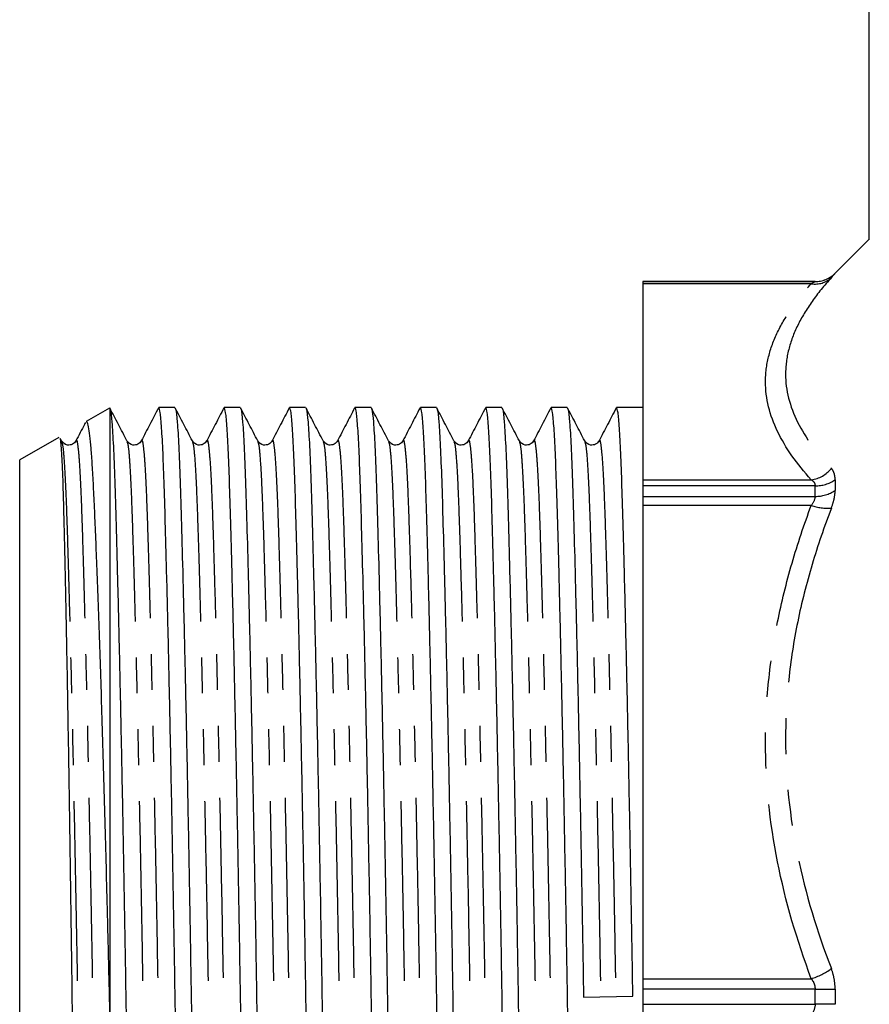
# Model space of a CAD drawing. Extents: x 145 to 262, y 82 to 270.
# Drawn here: x 145 to 175, y 198 to 232 of the extents above; entities that cross this region are included whole.
import ezdxf

# ---------------------------------------------------------------- set-up
doc = ezdxf.new("R2010")
doc.units = 0
doc.linetypes.add('PHANTOM', pattern=[12.7, 6.35, -1.27, 1.27, -1.27, 1.27, -1.27])
doc.layers.get('0').update_dxf_attribs({"linetype": 'CONTINUOUS'})

msp = doc.modelspace()

# ---------------------------------------------------------------- linework, layer by layer
at = {"color": 7, "linetype": 'CONTINUOUS'}
for p, q in [((174.584, 224.504), (174.584, 240.077)), ((174.584, 224.527), (173.377, 223.32)), ((172.67, 223.027), (166.584, 223.027)), ((166.584, 223.027), (166.584, 223.026)), ((166.584, 223.026), (166.584, 222.95)), ((166.584, 222.95), (166.584, 216.027)), ((147.756, 218.56), (146.926, 218.082)), ((147.771, 218.534), (147.784, 218.511)), ((147.784, 196.573), (147.784, 218.511)), ((150.063, 218.577), (149.497, 218.577)), ((152.372, 218.577), (151.806, 218.577)), ((154.681, 218.577), (154.115, 218.577)), ((156.99, 218.577), (156.424, 218.577)), ((159.299, 218.577), (158.733, 218.577)), ((161.608, 218.577), (161.042, 218.577)), ((163.917, 218.577), (163.351, 218.577)), ((166.584, 218.577), (165.66, 218.577)), ((145.961, 217.524), (144.584, 216.73)), ((146.064, 217.402), (146.019, 217.487)), ((144.584, 197.777), (144.584, 216.73)), ((166.584, 216.027), (166.584, 215.817)), ((166.584, 215.817), (166.584, 215.444)), ((166.584, 215.444), (166.584, 215.127)), ((166.584, 215.127), (166.584, 198.414)), ((166.584, 198.414), (166.584, 198.041)), ((166.584, 198.041), (166.584, 197.513)), ((144.584, 178.825), (144.584, 197.777)), ((164.494, 197.761), (166.236, 197.794)), ((166.584, 197.513), (166.584, 197.141))]:
    msp.add_line(p, q, dxfattribs=at)
at = {"color": 8, "linetype": 'PHANTOM'}
for p, q in [((173.377, 223.32), (173.377, 223.319)), ((166.584, 223.026), (172.67, 223.026)), ((172.536, 222.95), (166.584, 222.95)), ((172.67, 223.026), (172.67, 223.027)), ((166.584, 216.027), (172.536, 216.027)), ((173.377, 216.027), (173.377, 215.649)), ((172.67, 215.817), (166.584, 215.817)), ((172.67, 215.444), (172.67, 215.817)), ((166.584, 215.444), (172.67, 215.444)), ((172.536, 215.127), (166.584, 215.127)), ((166.584, 198.414), (172.536, 198.414)), ((172.67, 198.041), (166.584, 198.041)), ((172.67, 197.513), (172.67, 198.041)), ((173.377, 198.044), (173.377, 197.51)), ((166.584, 197.513), (172.67, 197.513))]:
    msp.add_line(p, q, dxfattribs=at)
at = {"color": 7, "linetype": 'CONTINUOUS'}
msp.add_arc((172.67, 224.027), 1, 270, 315, dxfattribs=at)
at = {"color": 8, "linetype": 'PHANTOM'}
for centre, radius, start, end in [((172.67, 224.026), 1, 269.9997, 314.998), ((172.667, 223.785), 0.845, 261.1392, 313.0278), ((172.378, 217.124), 1.109, 278.2329, 321.3407), ((172.691, 217.045), 1.228, 269.0132, 303.9585), ((172.692, 216.69), 1.246, 268.986, 303.3382), ((173.121, 216.756), 1.731, 250.2565, 274.0544), ((171.843, 200.676), 2.366, 287.0376, 306.2912), ((172.713, 269.615), 71.574, 269.96542, 270.53147), ((172.713, 125.939), 71.574, 89.46853, 90.03458)]:
    msp.add_arc(centre, radius, start, end, dxfattribs=at)
for points, knots in [([(173.244, 223.167), (173.286, 223.214), (173.32, 223.252), (173.365, 223.303), (173.377, 223.317), (173.377, 223.319)], [0, 0, 0, 0, 0.5, 0.5, 1, 1, 1, 1]), ([(172.536, 216.027), (172.03, 216.586), (171.621, 217.159), (171.067, 218.315), (170.92, 218.899), (170.92, 219.787), (170.957, 220.082), (171.101, 220.667), (171.208, 220.957), (171.485, 221.533), (171.656, 221.819), (172.055, 222.387), (172.284, 222.67), (172.536, 222.95)], [0, 0, 0, 0, 0.25, 0.25, 0.5, 0.5, 0.625, 0.625, 0.75, 0.75, 0.875, 0.875, 1, 1, 1, 1]), ([(173.244, 223.167), (172.992, 222.89), (172.764, 222.609), (172.365, 222.047), (172.194, 221.764), (171.916, 221.197), (171.809, 220.912), (171.665, 220.338), (171.627, 220.05), (171.627, 219.185), (171.775, 218.62), (172.331, 217.51), (172.74, 216.963), (173.244, 216.432)], [0, 0, 0, 0, 0.125, 0.125, 0.25, 0.25, 0.375, 0.375, 0.5, 0.5, 0.75, 0.75, 1, 1, 1, 1]), ([(146.064, 217.368), (146.076, 217.34), (146.106, 217.275), (146.151, 216.772), (146.199, 215.948), (146.242, 214.826), (146.286, 213.431), (146.334, 211.752), (146.384, 209.802), (146.435, 207.621), (146.486, 205.264), (146.536, 202.797), (146.584, 200.287), (146.627, 197.772), (146.671, 195.257), (146.718, 192.747), (146.768, 190.28), (146.82, 187.925), (146.871, 185.744), (146.921, 183.795), (146.969, 182.118), (147.012, 180.722), (147.056, 179.605), (147.103, 178.768), (147.153, 178.273), (147.192, 178.08), (147.214, 178.168), (147.218, 178.186)], [0, 0, 0, 0, 0.0312974, 0.0735012, 0.1149699, 0.1553829, 0.1957958, 0.2372646, 0.2794684, 0.3220495, 0.3646307, 0.4068345, 0.4483033, 0.4887162, 0.5291291, 0.5705979, 0.6128017, 0.6553829, 0.697964, 0.7401679, 0.7816366, 0.8220495, 0.8624625, 0.9039312, 0.946135, 0.9887162, 1, 1, 1, 1]), ([(146.569, 217.369), (146.573, 217.387), (146.595, 217.474), (146.634, 217.281), (146.683, 216.786), (146.731, 215.949), (146.775, 214.832), (146.818, 213.436), (146.866, 211.759), (146.916, 209.81), (146.967, 207.63), (147.018, 205.274), (147.068, 202.807), (147.116, 200.297), (147.159, 197.782), (147.203, 195.267), (147.251, 192.757), (147.301, 190.29), (147.352, 187.933), (147.403, 185.752), (147.453, 183.802), (147.501, 182.124), (147.544, 180.728), (147.588, 179.606), (147.635, 178.782), (147.681, 178.278), (147.711, 178.213), (147.723, 178.185)], [0, 0, 0, 0, 0.010976, 0.0535572, 0.095761, 0.1372298, 0.1776427, 0.2180556, 0.2595244, 0.3017282, 0.3443094, 0.3868905, 0.4290943, 0.4705631, 0.510976, 0.551389, 0.5928577, 0.6350615, 0.6776427, 0.7202239, 0.7624277, 0.8038964, 0.8443094, 0.8847223, 0.9261911, 0.9683949, 1, 1, 1, 1]), ([(148.373, 217.368), (148.385, 217.34), (148.415, 217.275), (148.46, 216.772), (148.508, 215.948), (148.551, 214.826), (148.595, 213.431), (148.643, 211.752), (148.693, 209.802), (148.744, 207.621), (148.795, 205.264), (148.845, 202.797), (148.893, 200.287), (148.936, 197.772), (148.98, 195.257), (149.027, 192.747), (149.077, 190.28), (149.129, 187.925), (149.18, 185.744), (149.23, 183.795), (149.278, 182.118), (149.321, 180.722), (149.365, 179.605), (149.412, 178.768), (149.462, 178.273), (149.501, 178.08), (149.523, 178.168), (149.527, 178.186)], [0, 0, 0, 0, 0.031297, 0.073501, 0.11497, 0.155383, 0.195796, 0.237265, 0.279468, 0.32205, 0.364631, 0.406835, 0.448303, 0.488716, 0.529129, 0.570598, 0.612802, 0.655383, 0.697964, 0.740168, 0.781637, 0.82205, 0.862462, 0.903931, 0.946135, 0.988716, 1, 1, 1, 1]), ([(148.878, 217.369), (148.882, 217.387), (148.904, 217.474), (148.943, 217.281), (148.992, 216.786), (149.04, 215.949), (149.084, 214.832), (149.127, 213.436), (149.175, 211.759), (149.225, 209.81), (149.276, 207.63), (149.327, 205.274), (149.377, 202.807), (149.425, 200.297), (149.468, 197.782), (149.512, 195.267), (149.56, 192.757), (149.61, 190.29), (149.661, 187.933), (149.712, 185.752), (149.762, 183.802), (149.81, 182.124), (149.853, 180.728), (149.897, 179.606), (149.944, 178.782), (149.99, 178.278), (150.02, 178.213), (150.032, 178.185)], [0, 0, 0, 0, 0.010976, 0.053557, 0.095761, 0.13723, 0.177643, 0.218056, 0.259524, 0.301728, 0.344309, 0.386891, 0.429094, 0.470563, 0.510976, 0.551389, 0.592858, 0.635062, 0.677643, 0.720224, 0.762428, 0.803896, 0.844309, 0.884722, 0.926191, 0.968395, 1, 1, 1, 1]), ([(150.682, 217.368), (150.694, 217.34), (150.724, 217.275), (150.769, 216.772), (150.817, 215.948), (150.86, 214.826), (150.904, 213.431), (150.952, 211.752), (151.002, 209.802), (151.053, 207.621), (151.104, 205.264), (151.154, 202.797), (151.202, 200.287), (151.245, 197.772), (151.289, 195.257), (151.336, 192.747), (151.386, 190.28), (151.438, 187.925), (151.489, 185.744), (151.539, 183.795), (151.587, 182.118), (151.63, 180.722), (151.674, 179.605), (151.721, 178.768), (151.771, 178.273), (151.81, 178.08), (151.832, 178.168), (151.836, 178.186)], [0, 0, 0, 0, 0.0312974, 0.0735012, 0.1149699, 0.1553829, 0.1957958, 0.2372646, 0.2794684, 0.3220495, 0.3646307, 0.4068345, 0.4483033, 0.4887162, 0.5291291, 0.5705979, 0.6128017, 0.6553829, 0.697964, 0.7401679, 0.7816366, 0.8220495, 0.8624625, 0.9039312, 0.946135, 0.9887162, 1, 1, 1, 1]), ([(151.187, 217.369), (151.191, 217.387), (151.213, 217.474), (151.252, 217.281), (151.301, 216.786), (151.349, 215.949), (151.393, 214.832), (151.436, 213.436), (151.484, 211.759), (151.534, 209.81), (151.585, 207.63), (151.636, 205.274), (151.686, 202.807), (151.734, 200.297), (151.777, 197.782), (151.821, 195.267), (151.869, 192.757), (151.919, 190.29), (151.97, 187.933), (152.021, 185.752), (152.071, 183.802), (152.119, 182.124), (152.162, 180.728), (152.206, 179.606), (152.253, 178.782), (152.299, 178.278), (152.329, 178.213), (152.341, 178.185)], [0, 0, 0, 0, 0.010976, 0.053557, 0.095761, 0.13723, 0.177643, 0.218056, 0.259524, 0.301728, 0.344309, 0.386891, 0.429094, 0.470563, 0.510976, 0.551389, 0.592858, 0.635062, 0.677643, 0.720224, 0.762428, 0.803896, 0.844309, 0.884722, 0.926191, 0.968395, 1, 1, 1, 1]), ([(152.991, 217.368), (153.003, 217.34), (153.033, 217.275), (153.078, 216.772), (153.126, 215.948), (153.169, 214.826), (153.213, 213.431), (153.261, 211.752), (153.311, 209.802), (153.362, 207.621), (153.413, 205.264), (153.463, 202.797), (153.511, 200.287), (153.554, 197.772), (153.598, 195.257), (153.645, 192.747), (153.695, 190.28), (153.747, 187.925), (153.798, 185.744), (153.848, 183.795), (153.896, 182.118), (153.939, 180.722), (153.983, 179.605), (154.03, 178.768), (154.08, 178.273), (154.119, 178.08), (154.141, 178.168), (154.145, 178.186)], [0, 0, 0, 0, 0.031297, 0.073501, 0.11497, 0.155383, 0.195796, 0.237265, 0.279468, 0.32205, 0.364631, 0.406835, 0.448303, 0.488716, 0.529129, 0.570598, 0.612802, 0.655383, 0.697964, 0.740168, 0.781637, 0.82205, 0.862462, 0.903931, 0.946135, 0.988716, 1, 1, 1, 1]), ([(153.496, 217.369), (153.5, 217.387), (153.522, 217.474), (153.561, 217.281), (153.61, 216.786), (153.658, 215.949), (153.702, 214.832), (153.745, 213.436), (153.793, 211.759), (153.843, 209.81), (153.894, 207.63), (153.945, 205.274), (153.995, 202.807), (154.043, 200.297), (154.086, 197.782), (154.13, 195.267), (154.178, 192.757), (154.228, 190.29), (154.279, 187.933), (154.33, 185.752), (154.38, 183.802), (154.428, 182.124), (154.471, 180.728), (154.515, 179.606), (154.562, 178.782), (154.608, 178.278), (154.638, 178.213), (154.65, 178.185)], [0, 0, 0, 0, 0.010976, 0.0535572, 0.095761, 0.1372298, 0.1776427, 0.2180556, 0.2595244, 0.3017282, 0.3443093, 0.3868905, 0.4290943, 0.4705631, 0.510976, 0.5513889, 0.5928577, 0.6350615, 0.6776427, 0.7202239, 0.7624277, 0.8038964, 0.8443094, 0.8847223, 0.926191, 0.9683948, 1, 1, 1, 1]), ([(155.3, 217.368), (155.312, 217.34), (155.342, 217.275), (155.387, 216.772), (155.435, 215.948), (155.478, 214.826), (155.522, 213.431), (155.57, 211.752), (155.62, 209.802), (155.671, 207.621), (155.722, 205.264), (155.772, 202.797), (155.82, 200.287), (155.863, 197.772), (155.907, 195.257), (155.954, 192.747), (156.004, 190.28), (156.056, 187.925), (156.107, 185.744), (156.157, 183.795), (156.205, 182.118), (156.248, 180.722), (156.292, 179.605), (156.339, 178.768), (156.389, 178.273), (156.428, 178.08), (156.45, 178.168), (156.454, 178.186)], [0, 0, 0, 0, 0.0312974, 0.0735012, 0.1149699, 0.1553829, 0.1957958, 0.2372646, 0.2794684, 0.3220495, 0.3646307, 0.4068345, 0.4483033, 0.4887162, 0.5291291, 0.5705979, 0.6128017, 0.6553829, 0.697964, 0.7401679, 0.7816366, 0.8220495, 0.8624625, 0.9039312, 0.946135, 0.9887162, 1, 1, 1, 1]), ([(155.805, 217.369), (155.809, 217.387), (155.831, 217.474), (155.87, 217.281), (155.919, 216.786), (155.967, 215.949), (156.011, 214.832), (156.054, 213.436), (156.102, 211.759), (156.152, 209.81), (156.203, 207.63), (156.254, 205.274), (156.304, 202.807), (156.352, 200.297), (156.395, 197.782), (156.439, 195.267), (156.487, 192.757), (156.537, 190.29), (156.588, 187.933), (156.639, 185.752), (156.689, 183.802), (156.737, 182.124), (156.78, 180.728), (156.824, 179.606), (156.871, 178.782), (156.917, 178.278), (156.947, 178.213), (156.959, 178.185)], [0, 0, 0, 0, 0.010976, 0.053557, 0.095761, 0.13723, 0.177643, 0.218056, 0.259524, 0.301728, 0.344309, 0.386891, 0.429094, 0.470563, 0.510976, 0.551389, 0.592858, 0.635062, 0.677643, 0.720224, 0.762428, 0.803896, 0.844309, 0.884722, 0.926191, 0.968395, 1, 1, 1, 1]), ([(157.609, 217.368), (157.621, 217.34), (157.651, 217.275), (157.696, 216.772), (157.744, 215.948), (157.787, 214.826), (157.831, 213.431), (157.879, 211.752), (157.929, 209.802), (157.98, 207.621), (158.031, 205.264), (158.081, 202.797), (158.129, 200.287), (158.172, 197.772), (158.216, 195.257), (158.263, 192.747), (158.313, 190.28), (158.365, 187.925), (158.416, 185.744), (158.466, 183.795), (158.514, 182.118), (158.557, 180.722), (158.601, 179.605), (158.648, 178.768), (158.698, 178.273), (158.737, 178.08), (158.759, 178.168), (158.763, 178.186)], [0, 0, 0, 0, 0.031297, 0.073501, 0.11497, 0.155383, 0.195796, 0.237265, 0.279468, 0.32205, 0.364631, 0.406835, 0.448303, 0.488716, 0.529129, 0.570598, 0.612802, 0.655383, 0.697964, 0.740168, 0.781637, 0.82205, 0.862462, 0.903931, 0.946135, 0.988716, 1, 1, 1, 1]), ([(158.114, 217.369), (158.118, 217.387), (158.14, 217.474), (158.179, 217.281), (158.228, 216.786), (158.276, 215.949), (158.32, 214.832), (158.363, 213.436), (158.411, 211.759), (158.461, 209.81), (158.512, 207.63), (158.563, 205.274), (158.613, 202.807), (158.661, 200.297), (158.704, 197.782), (158.748, 195.267), (158.796, 192.757), (158.846, 190.29), (158.897, 187.933), (158.948, 185.752), (158.998, 183.802), (159.046, 182.124), (159.089, 180.728), (159.133, 179.606), (159.18, 178.782), (159.226, 178.278), (159.256, 178.213), (159.268, 178.185)], [0, 0, 0, 0, 0.010976, 0.0535572, 0.095761, 0.1372298, 0.1776427, 0.2180556, 0.2595244, 0.3017282, 0.3443093, 0.3868905, 0.4290943, 0.4705631, 0.510976, 0.551389, 0.5928577, 0.6350615, 0.6776427, 0.7202239, 0.7624277, 0.8038964, 0.8443094, 0.8847223, 0.9261911, 0.9683949, 1, 1, 1, 1]), ([(159.918, 217.368), (159.93, 217.34), (159.96, 217.275), (160.005, 216.772), (160.053, 215.948), (160.096, 214.826), (160.14, 213.431), (160.188, 211.752), (160.238, 209.802), (160.289, 207.621), (160.34, 205.264), (160.39, 202.797), (160.438, 200.287), (160.481, 197.772), (160.525, 195.257), (160.572, 192.747), (160.622, 190.28), (160.674, 187.925), (160.725, 185.744), (160.775, 183.795), (160.823, 182.118), (160.866, 180.722), (160.91, 179.605), (160.957, 178.768), (161.007, 178.273), (161.046, 178.08), (161.068, 178.168), (161.072, 178.186)], [0, 0, 0, 0, 0.0312974, 0.0735012, 0.1149699, 0.1553829, 0.1957958, 0.2372646, 0.2794684, 0.3220495, 0.3646307, 0.4068345, 0.4483033, 0.4887162, 0.5291291, 0.5705979, 0.6128017, 0.6553829, 0.697964, 0.7401679, 0.7816366, 0.8220495, 0.8624625, 0.9039312, 0.946135, 0.9887162, 1, 1, 1, 1]), ([(160.423, 217.369), (160.427, 217.387), (160.449, 217.474), (160.488, 217.281), (160.537, 216.786), (160.585, 215.949), (160.629, 214.832), (160.672, 213.436), (160.72, 211.759), (160.77, 209.81), (160.821, 207.63), (160.872, 205.274), (160.922, 202.807), (160.97, 200.297), (161.013, 197.782), (161.057, 195.267), (161.105, 192.757), (161.155, 190.29), (161.206, 187.933), (161.257, 185.752), (161.307, 183.802), (161.355, 182.124), (161.398, 180.728), (161.442, 179.606), (161.489, 178.782), (161.535, 178.278), (161.565, 178.213), (161.577, 178.185)], [0, 0, 0, 0, 0.010976, 0.0535572, 0.095761, 0.1372298, 0.1776427, 0.2180556, 0.2595244, 0.3017282, 0.3443094, 0.3868905, 0.4290943, 0.4705631, 0.510976, 0.551389, 0.5928577, 0.6350615, 0.6776427, 0.7202239, 0.7624277, 0.8038964, 0.8443094, 0.8847223, 0.9261911, 0.9683949, 1, 1, 1, 1]), ([(162.227, 217.368), (162.239, 217.34), (162.269, 217.275), (162.314, 216.772), (162.362, 215.948), (162.405, 214.826), (162.449, 213.431), (162.497, 211.752), (162.547, 209.802), (162.598, 207.621), (162.649, 205.264), (162.699, 202.797), (162.747, 200.287), (162.79, 197.772), (162.834, 195.257), (162.881, 192.747), (162.931, 190.28), (162.983, 187.925), (163.034, 185.744), (163.084, 183.795), (163.132, 182.118), (163.175, 180.722), (163.219, 179.605), (163.266, 178.768), (163.316, 178.273), (163.355, 178.08), (163.377, 178.168), (163.381, 178.186)], [0, 0, 0, 0, 0.0312974, 0.0735012, 0.1149699, 0.1553829, 0.1957958, 0.2372646, 0.2794684, 0.3220495, 0.3646307, 0.4068345, 0.4483033, 0.4887162, 0.5291291, 0.5705979, 0.6128017, 0.6553829, 0.697964, 0.7401679, 0.7816366, 0.8220495, 0.8624625, 0.9039312, 0.946135, 0.9887162, 1, 1, 1, 1]), ([(162.732, 217.369), (162.736, 217.387), (162.758, 217.474), (162.797, 217.281), (162.846, 216.786), (162.894, 215.949), (162.938, 214.832), (162.981, 213.436), (163.029, 211.759), (163.079, 209.81), (163.13, 207.63), (163.181, 205.274), (163.231, 202.807), (163.279, 200.297), (163.322, 197.782), (163.366, 195.267), (163.414, 192.757), (163.464, 190.29), (163.515, 187.933), (163.566, 185.752), (163.616, 183.802), (163.664, 182.124), (163.707, 180.728), (163.751, 179.606), (163.798, 178.782), (163.844, 178.278), (163.874, 178.213), (163.886, 178.185)], [0, 0, 0, 0, 0.010976, 0.0535572, 0.095761, 0.1372298, 0.1776427, 0.2180556, 0.2595244, 0.3017282, 0.3443094, 0.3868905, 0.4290943, 0.4705631, 0.510976, 0.551389, 0.5928577, 0.6350615, 0.6776427, 0.7202239, 0.7624277, 0.8038964, 0.8443094, 0.8847223, 0.9261911, 0.9683949, 1, 1, 1, 1]), ([(164.536, 217.368), (164.548, 217.34), (164.578, 217.275), (164.623, 216.772), (164.671, 215.948), (164.714, 214.826), (164.758, 213.431), (164.806, 211.752), (164.856, 209.802), (164.907, 207.621), (164.958, 205.264), (165.008, 202.797), (165.056, 200.287), (165.085, 198.603), (165.099, 197.772)], [0, 0, 0, 0, 0.06404, 0.150396, 0.235249, 0.317941, 0.400633, 0.485485, 0.571842, 0.65897, 0.746099, 0.832456, 0.917308, 1, 1, 1, 1]), ([(165.041, 217.369), (165.045, 217.387), (165.067, 217.474), (165.106, 217.281), (165.155, 216.786), (165.203, 215.949), (165.247, 214.832), (165.29, 213.436), (165.338, 211.759), (165.388, 209.81), (165.439, 207.63), (165.49, 205.274), (165.54, 202.807), (165.588, 200.297), (165.617, 198.613), (165.631, 197.782)], [0, 0, 0, 0, 0.02148, 0.104814, 0.187408, 0.268564, 0.347654, 0.426743, 0.507899, 0.590494, 0.673827, 0.75716, 0.839754, 0.92091, 1, 1, 1, 1]), ([(173.377, 216.027), (173.377, 216.116), (173.365, 216.196), (173.319, 216.331), (173.286, 216.387), (173.244, 216.432)], [0, 0, 0, 0, 0.5, 0.5, 1, 1, 1, 1]), ([(172.536, 216.027), (172.576, 216.005), (172.609, 215.978), (172.657, 215.908), (172.67, 215.866), (172.67, 215.817)], [0, 0, 0, 0, 0.5, 0.5, 1, 1, 1, 1]), ([(173.244, 215.029), (173.286, 215.141), (173.32, 215.251), (173.365, 215.459), (173.377, 215.557), (173.377, 215.649)], [0, 0, 0, 0, 0.5, 0.5, 1, 1, 1, 1]), ([(172.536, 198.414), (172.03, 199.764), (171.621, 201.147), (171.067, 203.937), (170.92, 205.347), (170.92, 207.49), (170.957, 208.204), (171.101, 209.615), (171.208, 210.316), (171.485, 211.707), (171.656, 212.397), (172.055, 213.769), (172.284, 214.452), (172.536, 215.127)], [0, 0, 0, 0, 0.25, 0.25, 0.5, 0.5, 0.625, 0.625, 0.75, 0.75, 0.875, 0.875, 1, 1, 1, 1]), ([(173.244, 215.029), (172.992, 214.371), (172.764, 213.706), (172.365, 212.368), (172.194, 211.694), (171.916, 210.338), (171.809, 209.655), (171.665, 208.28), (171.627, 207.584), (171.627, 205.496), (171.775, 204.124), (172.331, 201.416), (172.74, 200.076), (173.244, 198.769)], [0, 0, 0, 0, 0.125, 0.125, 0.25, 0.25, 0.375, 0.375, 0.5, 0.5, 0.75, 0.75, 1, 1, 1, 1]), ([(173.377, 198.044), (173.377, 198.172), (173.365, 198.299), (173.319, 198.542), (173.286, 198.658), (173.244, 198.769)], [0, 0, 0, 0, 0.5, 0.5, 1, 1, 1, 1]), ([(172.536, 198.414), (172.576, 198.361), (172.609, 198.305), (172.657, 198.178), (172.67, 198.11), (172.67, 198.041)], [0, 0, 0, 0, 0.5, 0.5, 1, 1, 1, 1])]:
    msp.add_open_spline(points, degree=3, knots=knots, dxfattribs=at)
for points in [[(172.67, 223.026), (172.67, 223.024), (172.615, 222.993), (172.536, 222.95)], [(172.67, 215.444), (172.67, 215.345), (172.615, 215.231), (172.536, 215.127)], [(172.67, 197.513), (172.67, 197.374), (172.615, 197.245), (172.536, 197.141)]]:
    msp.add_open_spline(points, degree=3, dxfattribs=at)
at = {"color": 7, "linetype": 'CONTINUOUS'}
for points, knots in [([(148.373, 217.402), (148.272, 217.596), (148.07, 217.984), (147.868, 218.371), (147.767, 218.565)], [0, 0, 0, 0, 0.499988, 1, 1, 1, 1]), ([(147.784, 218.511), (147.803, 218.39), (147.839, 218.15), (147.891, 217.27), (147.94, 216.055), (147.986, 214.488), (148.036, 212.627), (148.087, 210.505), (148.139, 208.194), (148.19, 205.697), (148.24, 203.084), (148.288, 200.424), (148.331, 197.761), (148.375, 195.097), (148.422, 192.439), (148.472, 189.826), (148.524, 187.332), (148.575, 185.023), (148.625, 182.959), (148.672, 181.184), (148.716, 179.707), (148.76, 178.523), (148.807, 177.649), (148.857, 177.083), (148.891, 177.013), (148.908, 176.978)], [0, 0, 0, 0, 0.04705, 0.093355, 0.138483, 0.183214, 0.229205, 0.27251, 0.316202, 0.359893, 0.403198, 0.445748, 0.487216, 0.528683, 0.571233, 0.614538, 0.65823, 0.701921, 0.745226, 0.787777, 0.829244, 0.870711, 0.913261, 0.956566, 1, 1, 1, 1]), ([(149.484, 218.566), (149.383, 218.372), (149.181, 217.984), (148.979, 217.597), (148.878, 217.403)], [0, 0, 0, 0, 0.500011, 1, 1, 1, 1]), ([(150.638, 177.022), (150.625, 177.052), (150.595, 177.122), (150.549, 177.66), (150.502, 178.535), (150.458, 179.724), (150.415, 181.204), (150.367, 182.983), (150.317, 185.049), (150.266, 187.36), (150.215, 189.857), (150.165, 192.471), (150.117, 195.13), (150.073, 197.794), (150.03, 200.457), (149.982, 203.115), (149.932, 205.728), (149.881, 208.222), (149.83, 210.531), (149.78, 212.595), (149.732, 214.37), (149.689, 215.847), (149.645, 217.032), (149.597, 217.906), (149.548, 218.471), (149.514, 218.541), (149.497, 218.576)], [0, 0, 0, 0, 0.032719, 0.075368, 0.117275, 0.158115, 0.198955, 0.240862, 0.283512, 0.326543, 0.369574, 0.412224, 0.454131, 0.494971, 0.535811, 0.577718, 0.620367, 0.663398, 0.706429, 0.749079, 0.790986, 0.831826, 0.872666, 0.914573, 0.957223, 1, 1, 1, 1]), ([(150.682, 217.402), (150.581, 217.596), (150.379, 217.984), (150.177, 218.371), (150.076, 218.565)], [0, 0, 0, 0, 0.499987, 1, 1, 1, 1]), ([(150.076, 218.55), (150.082, 218.54), (150.106, 218.502), (150.148, 218.123), (150.2, 217.277), (150.249, 216.054), (150.295, 214.489), (150.345, 212.626), (150.396, 210.505), (150.448, 208.194), (150.499, 205.697), (150.549, 203.084), (150.597, 200.424), (150.64, 197.761), (150.684, 195.097), (150.731, 192.439), (150.781, 189.826), (150.833, 187.332), (150.884, 185.023), (150.934, 182.959), (150.981, 181.184), (151.025, 179.707), (151.069, 178.523), (151.116, 177.649), (151.166, 177.083), (151.2, 177.013), (151.217, 176.978)], [0, 0, 0, 0, 0.014853, 0.061204, 0.106821, 0.151279, 0.195346, 0.240654, 0.283315, 0.326358, 0.369401, 0.412062, 0.453981, 0.494832, 0.535683, 0.577602, 0.620263, 0.663306, 0.706349, 0.74901, 0.790929, 0.83178, 0.872631, 0.91455, 0.957211, 1, 1, 1, 1]), ([(151.793, 218.566), (151.692, 218.372), (151.49, 217.984), (151.288, 217.597), (151.187, 217.403)], [0, 0, 0, 0, 0.500012, 1, 1, 1, 1]), ([(152.947, 177.022), (152.934, 177.052), (152.904, 177.122), (152.858, 177.66), (152.811, 178.535), (152.767, 179.724), (152.724, 181.204), (152.676, 182.983), (152.626, 185.049), (152.575, 187.36), (152.524, 189.857), (152.474, 192.471), (152.426, 195.13), (152.382, 197.794), (152.339, 200.457), (152.291, 203.115), (152.241, 205.728), (152.19, 208.222), (152.139, 210.531), (152.089, 212.595), (152.041, 214.37), (151.998, 215.847), (151.954, 217.032), (151.906, 217.906), (151.857, 218.471), (151.823, 218.541), (151.806, 218.576)], [0, 0, 0, 0, 0.032719, 0.075368, 0.117275, 0.158115, 0.198955, 0.240862, 0.283512, 0.326543, 0.369574, 0.412224, 0.454131, 0.494971, 0.535811, 0.577718, 0.620367, 0.663398, 0.706429, 0.749079, 0.790986, 0.831826, 0.872666, 0.914573, 0.957223, 1, 1, 1, 1]), ([(152.991, 217.402), (152.89, 217.596), (152.688, 217.984), (152.486, 218.371), (152.385, 218.565)], [0, 0, 0, 0, 0.499988, 1, 1, 1, 1]), ([(152.385, 218.55), (152.391, 218.54), (152.415, 218.502), (152.457, 218.123), (152.509, 217.277), (152.558, 216.054), (152.604, 214.489), (152.654, 212.626), (152.705, 210.505), (152.757, 208.194), (152.808, 205.697), (152.858, 203.084), (152.906, 200.424), (152.949, 197.761), (152.993, 195.097), (153.04, 192.439), (153.09, 189.826), (153.142, 187.332), (153.193, 185.023), (153.243, 182.959), (153.29, 181.184), (153.334, 179.707), (153.378, 178.523), (153.425, 177.649), (153.475, 177.083), (153.509, 177.013), (153.526, 176.978)], [0, 0, 0, 0, 0.014853, 0.061204, 0.106821, 0.151279, 0.195346, 0.240654, 0.283315, 0.326358, 0.369401, 0.412062, 0.453981, 0.494832, 0.535683, 0.577602, 0.620263, 0.663306, 0.706349, 0.74901, 0.790929, 0.83178, 0.872631, 0.91455, 0.957211, 1, 1, 1, 1]), ([(154.102, 218.566), (154.001, 218.372), (153.799, 217.984), (153.597, 217.597), (153.496, 217.403)], [0, 0, 0, 0, 0.500012, 1, 1, 1, 1]), ([(155.256, 177.022), (155.243, 177.052), (155.213, 177.122), (155.167, 177.66), (155.12, 178.535), (155.076, 179.724), (155.033, 181.204), (154.985, 182.983), (154.935, 185.049), (154.884, 187.36), (154.833, 189.857), (154.783, 192.471), (154.735, 195.13), (154.691, 197.794), (154.648, 200.457), (154.6, 203.115), (154.55, 205.728), (154.499, 208.222), (154.448, 210.531), (154.398, 212.595), (154.35, 214.37), (154.307, 215.847), (154.263, 217.032), (154.215, 217.906), (154.166, 218.471), (154.132, 218.541), (154.115, 218.576)], [0, 0, 0, 0, 0.032719, 0.075368, 0.117275, 0.158115, 0.198955, 0.240862, 0.283512, 0.326543, 0.369574, 0.412224, 0.454131, 0.494971, 0.535811, 0.577718, 0.620367, 0.663398, 0.706429, 0.749079, 0.790986, 0.831826, 0.872666, 0.914573, 0.957223, 1, 1, 1, 1]), ([(155.3, 217.402), (155.199, 217.596), (154.997, 217.984), (154.795, 218.371), (154.694, 218.565)], [0, 0, 0, 0, 0.499987, 1, 1, 1, 1]), ([(154.694, 218.55), (154.7, 218.54), (154.724, 218.502), (154.766, 218.123), (154.818, 217.277), (154.867, 216.054), (154.913, 214.489), (154.963, 212.626), (155.014, 210.505), (155.066, 208.194), (155.117, 205.697), (155.167, 203.084), (155.215, 200.424), (155.258, 197.761), (155.302, 195.097), (155.349, 192.439), (155.399, 189.826), (155.451, 187.332), (155.502, 185.023), (155.552, 182.959), (155.599, 181.184), (155.643, 179.707), (155.687, 178.523), (155.734, 177.649), (155.784, 177.083), (155.818, 177.013), (155.835, 176.978)], [0, 0, 0, 0, 0.014853, 0.061204, 0.106821, 0.151279, 0.195346, 0.240654, 0.283315, 0.326358, 0.369401, 0.412062, 0.453981, 0.494832, 0.535683, 0.577602, 0.620263, 0.663306, 0.706349, 0.74901, 0.790929, 0.83178, 0.872631, 0.91455, 0.957211, 1, 1, 1, 1]), ([(156.411, 218.566), (156.31, 218.372), (156.108, 217.984), (155.906, 217.597), (155.805, 217.403)], [0, 0, 0, 0, 0.500012, 1, 1, 1, 1]), ([(157.565, 177.022), (157.552, 177.052), (157.522, 177.122), (157.476, 177.66), (157.429, 178.535), (157.385, 179.724), (157.342, 181.204), (157.294, 182.983), (157.244, 185.049), (157.193, 187.36), (157.142, 189.857), (157.092, 192.471), (157.044, 195.13), (157, 197.794), (156.957, 200.457), (156.909, 203.115), (156.859, 205.728), (156.808, 208.222), (156.757, 210.531), (156.707, 212.595), (156.659, 214.37), (156.616, 215.847), (156.572, 217.032), (156.524, 217.906), (156.475, 218.471), (156.441, 218.541), (156.424, 218.576)], [0, 0, 0, 0, 0.032719, 0.075368, 0.117275, 0.158115, 0.198955, 0.240862, 0.283512, 0.326543, 0.369574, 0.412224, 0.454131, 0.494971, 0.535811, 0.577718, 0.620367, 0.663398, 0.706429, 0.749079, 0.790986, 0.831826, 0.872666, 0.914573, 0.957223, 1, 1, 1, 1]), ([(157.609, 217.402), (157.508, 217.596), (157.306, 217.984), (157.104, 218.371), (157.003, 218.565)], [0, 0, 0, 0, 0.499988, 1, 1, 1, 1]), ([(157.003, 218.55), (157.009, 218.54), (157.033, 218.502), (157.075, 218.123), (157.127, 217.277), (157.176, 216.054), (157.222, 214.489), (157.272, 212.626), (157.323, 210.505), (157.375, 208.194), (157.426, 205.697), (157.476, 203.084), (157.524, 200.424), (157.567, 197.761), (157.611, 195.097), (157.658, 192.439), (157.708, 189.826), (157.76, 187.332), (157.811, 185.023), (157.861, 182.959), (157.908, 181.184), (157.952, 179.707), (157.996, 178.523), (158.043, 177.649), (158.093, 177.083), (158.127, 177.013), (158.144, 176.978)], [0, 0, 0, 0, 0.014853, 0.061204, 0.106821, 0.151279, 0.195346, 0.240654, 0.283315, 0.326358, 0.369401, 0.412062, 0.453981, 0.494832, 0.535683, 0.577602, 0.620263, 0.663306, 0.706349, 0.74901, 0.790929, 0.83178, 0.872631, 0.91455, 0.957211, 1, 1, 1, 1]), ([(158.72, 218.566), (158.619, 218.372), (158.417, 217.984), (158.215, 217.597), (158.114, 217.403)], [0, 0, 0, 0, 0.500012, 1, 1, 1, 1]), ([(159.874, 177.022), (159.861, 177.052), (159.831, 177.122), (159.785, 177.66), (159.738, 178.535), (159.694, 179.724), (159.651, 181.204), (159.603, 182.983), (159.553, 185.049), (159.502, 187.36), (159.451, 189.857), (159.401, 192.471), (159.353, 195.13), (159.309, 197.794), (159.266, 200.457), (159.218, 203.115), (159.168, 205.728), (159.117, 208.222), (159.066, 210.531), (159.016, 212.595), (158.968, 214.37), (158.925, 215.847), (158.881, 217.032), (158.833, 217.906), (158.784, 218.471), (158.75, 218.541), (158.733, 218.576)], [0, 0, 0, 0, 0.032719, 0.075368, 0.117275, 0.158115, 0.198955, 0.240862, 0.283512, 0.326543, 0.369574, 0.412224, 0.454131, 0.494971, 0.535811, 0.577718, 0.620367, 0.663398, 0.706429, 0.749079, 0.790986, 0.831826, 0.872666, 0.914573, 0.957223, 1, 1, 1, 1]), ([(159.918, 217.402), (159.817, 217.596), (159.615, 217.984), (159.413, 218.371), (159.312, 218.565)], [0, 0, 0, 0, 0.499988, 1, 1, 1, 1]), ([(159.312, 218.55), (159.318, 218.54), (159.342, 218.502), (159.384, 218.123), (159.436, 217.277), (159.485, 216.054), (159.531, 214.489), (159.581, 212.626), (159.632, 210.505), (159.684, 208.194), (159.735, 205.697), (159.785, 203.084), (159.833, 200.424), (159.876, 197.761), (159.92, 195.097), (159.967, 192.439), (160.017, 189.826), (160.069, 187.332), (160.12, 185.023), (160.17, 182.959), (160.217, 181.184), (160.261, 179.707), (160.305, 178.523), (160.352, 177.649), (160.402, 177.083), (160.436, 177.013), (160.453, 176.978)], [0, 0, 0, 0, 0.014853, 0.061204, 0.106821, 0.151279, 0.195346, 0.240654, 0.283315, 0.326358, 0.369401, 0.412062, 0.453981, 0.494832, 0.535683, 0.577602, 0.620263, 0.663306, 0.706349, 0.74901, 0.790929, 0.83178, 0.872631, 0.91455, 0.957211, 1, 1, 1, 1]), ([(161.029, 218.566), (160.928, 218.372), (160.726, 217.984), (160.524, 217.597), (160.423, 217.403)], [0, 0, 0, 0, 0.500011, 1, 1, 1, 1]), ([(162.183, 177.022), (162.17, 177.052), (162.14, 177.122), (162.094, 177.66), (162.047, 178.535), (162.003, 179.724), (161.96, 181.204), (161.912, 182.983), (161.862, 185.049), (161.811, 187.36), (161.76, 189.857), (161.71, 192.471), (161.662, 195.13), (161.618, 197.794), (161.575, 200.457), (161.527, 203.115), (161.477, 205.728), (161.426, 208.222), (161.375, 210.531), (161.325, 212.595), (161.277, 214.37), (161.234, 215.847), (161.19, 217.032), (161.142, 217.906), (161.093, 218.471), (161.059, 218.541), (161.042, 218.576)], [0, 0, 0, 0, 0.032719, 0.075368, 0.117275, 0.158115, 0.198955, 0.240862, 0.283512, 0.326543, 0.369574, 0.412224, 0.454131, 0.494971, 0.535811, 0.577718, 0.620367, 0.663398, 0.706429, 0.749079, 0.790986, 0.831826, 0.872666, 0.914573, 0.957223, 1, 1, 1, 1]), ([(162.227, 217.402), (162.126, 217.596), (161.924, 217.984), (161.722, 218.371), (161.621, 218.565)], [0, 0, 0, 0, 0.499988, 1, 1, 1, 1]), ([(161.621, 218.55), (161.627, 218.54), (161.651, 218.502), (161.693, 218.123), (161.745, 217.277), (161.794, 216.054), (161.84, 214.489), (161.89, 212.626), (161.941, 210.505), (161.993, 208.194), (162.044, 205.697), (162.094, 203.084), (162.142, 200.424), (162.185, 197.761), (162.229, 195.097), (162.276, 192.439), (162.326, 189.826), (162.378, 187.332), (162.429, 185.023), (162.479, 182.959), (162.526, 181.184), (162.57, 179.707), (162.614, 178.523), (162.661, 177.649), (162.711, 177.083), (162.745, 177.013), (162.762, 176.978)], [0, 0, 0, 0, 0.014853, 0.061204, 0.106821, 0.151279, 0.195346, 0.240654, 0.283315, 0.326358, 0.369401, 0.412062, 0.453981, 0.494832, 0.535683, 0.577602, 0.620263, 0.663306, 0.706349, 0.74901, 0.790929, 0.83178, 0.872631, 0.91455, 0.957211, 1, 1, 1, 1]), ([(163.338, 218.566), (163.237, 218.372), (163.035, 217.984), (162.833, 217.597), (162.732, 217.403)], [0, 0, 0, 0, 0.500011, 1, 1, 1, 1]), ([(164.492, 177.022), (164.479, 177.052), (164.449, 177.122), (164.403, 177.66), (164.356, 178.535), (164.312, 179.724), (164.269, 181.204), (164.221, 182.983), (164.171, 185.049), (164.12, 187.36), (164.069, 189.857), (164.019, 192.471), (163.971, 195.13), (163.927, 197.794), (163.884, 200.457), (163.836, 203.115), (163.786, 205.728), (163.735, 208.222), (163.684, 210.531), (163.634, 212.595), (163.586, 214.37), (163.543, 215.847), (163.499, 217.032), (163.451, 217.906), (163.402, 218.471), (163.368, 218.541), (163.351, 218.576)], [0, 0, 0, 0, 0.032719, 0.075368, 0.117275, 0.158115, 0.198955, 0.240862, 0.283512, 0.326543, 0.369574, 0.412224, 0.454131, 0.494971, 0.535811, 0.577718, 0.620367, 0.663398, 0.706429, 0.749079, 0.790986, 0.831826, 0.872666, 0.914573, 0.957223, 1, 1, 1, 1]), ([(164.536, 217.402), (164.435, 217.596), (164.233, 217.984), (164.031, 218.371), (163.93, 218.565)], [0, 0, 0, 0, 0.499988, 1, 1, 1, 1]), ([(163.93, 218.55), (163.936, 218.54), (163.96, 218.502), (164.002, 218.123), (164.054, 217.277), (164.103, 216.054), (164.149, 214.489), (164.199, 212.626), (164.25, 210.505), (164.302, 208.194), (164.353, 205.697), (164.403, 203.084), (164.451, 200.424), (164.48, 198.641), (164.494, 197.761)], [0, 0, 0, 0, 0.030016, 0.123687, 0.215874, 0.305717, 0.394772, 0.486334, 0.572548, 0.659533, 0.746518, 0.832732, 0.917444, 1, 1, 1, 1]), ([(165.647, 218.566), (165.546, 218.372), (165.344, 217.984), (165.142, 217.597), (165.041, 217.403)], [0, 0, 0, 0, 0.500011, 1, 1, 1, 1]), ([(166.236, 197.794), (166.222, 198.674), (166.193, 200.457), (166.145, 203.115), (166.095, 205.728), (166.044, 208.222), (165.993, 210.531), (165.943, 212.595), (165.895, 214.37), (165.852, 215.847), (165.808, 217.032), (165.76, 217.906), (165.711, 218.471), (165.677, 218.541), (165.66, 218.576)], [0, 0, 0, 0, 0.080867, 0.163846, 0.248296, 0.333501, 0.418706, 0.503156, 0.586135, 0.667002, 0.747868, 0.830848, 0.915298, 1, 1, 1, 1]), ([(146.908, 218.053), (146.896, 218.03), (146.783, 217.813), (146.67, 217.597), (146.569, 217.403)], [0, 0, 0, 0, 0.106041, 1, 1, 1, 1]), ([(147.784, 196.573), (147.768, 197.291), (147.734, 198.736), (147.686, 200.742), (147.639, 202.573), (147.594, 204.234), (147.548, 205.863), (147.502, 207.431), (147.456, 208.914), (147.41, 210.317), (147.363, 211.642), (147.318, 212.866), (147.274, 213.968), (147.232, 214.956), (147.191, 215.828), (147.149, 216.565), (147.106, 217.156), (147.061, 217.61), (147.015, 217.918), (146.971, 218.083), (146.943, 218.076), (146.931, 218.073)], [0, 0, 0, 0, 0.06432, 0.129346, 0.180569, 0.231792, 0.284503, 0.337213, 0.388437, 0.439661, 0.492372, 0.545084, 0.596309, 0.647534, 0.700258, 0.75298, 0.803939, 0.854899, 0.907371, 0.959844, 1, 1, 1, 1]), ([(145.996, 217.475), (146.002, 217.478), (146.023, 217.491), (146.059, 217.022), (146.096, 216.237), (146.124, 215.336), (146.145, 214.511), (146.168, 213.559), (146.191, 212.492), (146.215, 211.328), (146.24, 210.069), (146.265, 208.708), (146.29, 207.266), (146.314, 205.768), (146.339, 204.212), (146.363, 202.594), (146.387, 200.94), (146.41, 199.278), (146.431, 197.605), (146.454, 195.916), (146.477, 194.237), (146.5, 192.595), (146.525, 190.985), (146.549, 189.407), (146.574, 187.886), (146.599, 186.446), (146.624, 185.082), (146.648, 183.795), (146.672, 182.607), (146.696, 181.538), (146.718, 180.58), (146.74, 179.735), (146.762, 179.018), (146.785, 178.438), (146.809, 177.988), (146.834, 177.687), (146.855, 177.508), (146.868, 177.536), (146.873, 177.547)], [0, 0, 0, 0, 0.019547, 0.067758, 0.117124, 0.143547, 0.16997, 0.197152, 0.224334, 0.250901, 0.277468, 0.304801, 0.332135, 0.358787, 0.385438, 0.412864, 0.44029, 0.466941, 0.493592, 0.521012, 0.548432, 0.575201, 0.601969, 0.629509, 0.657049, 0.683929, 0.710809, 0.73847, 0.76613, 0.79301, 0.81989, 0.847547, 0.875204, 0.902175, 0.929146, 0.956893, 0.984639, 1, 1, 1, 1]), ([(146.568, 217.401), (146.535, 217.356), (146.472, 217.27), (146.208, 217.231), (146.12, 217.335), (146.064, 217.401)], [0, 0, 0, 0, 0.280343, 0.545298, 1, 1, 1, 1]), ([(148.877, 217.401), (148.844, 217.356), (148.781, 217.27), (148.517, 217.231), (148.429, 217.335), (148.373, 217.401)], [0, 0, 0, 0, 0.280343, 0.545298, 1, 1, 1, 1]), ([(151.186, 217.401), (151.153, 217.356), (151.09, 217.27), (150.826, 217.231), (150.738, 217.335), (150.682, 217.401)], [0, 0, 0, 0, 0.280343, 0.545298, 1, 1, 1, 1]), ([(153.495, 217.401), (153.462, 217.356), (153.399, 217.27), (153.135, 217.231), (153.047, 217.335), (152.991, 217.401)], [0, 0, 0, 0, 0.280343, 0.545298, 1, 1, 1, 1]), ([(155.804, 217.401), (155.771, 217.356), (155.708, 217.27), (155.444, 217.231), (155.356, 217.335), (155.3, 217.401)], [0, 0, 0, 0, 0.280342, 0.545298, 1, 1, 1, 1]), ([(158.113, 217.401), (158.08, 217.356), (158.017, 217.27), (157.753, 217.231), (157.665, 217.335), (157.609, 217.401)], [0, 0, 0, 0, 0.280343, 0.545298, 1, 1, 1, 1]), ([(160.422, 217.401), (160.389, 217.356), (160.326, 217.27), (160.062, 217.231), (159.974, 217.335), (159.918, 217.401)], [0, 0, 0, 0, 0.280343, 0.545298, 1, 1, 1, 1]), ([(162.731, 217.401), (162.698, 217.356), (162.635, 217.27), (162.371, 217.231), (162.283, 217.335), (162.227, 217.401)], [0, 0, 0, 0, 0.280343, 0.545298, 1, 1, 1, 1]), ([(165.04, 217.401), (165.007, 217.356), (164.944, 217.27), (164.68, 217.231), (164.592, 217.335), (164.536, 217.401)], [0, 0, 0, 0, 0.280343, 0.545298, 1, 1, 1, 1])]:
    msp.add_open_spline(points, degree=3, knots=knots, dxfattribs=at)

doc.saveas('drawing.dxf')
